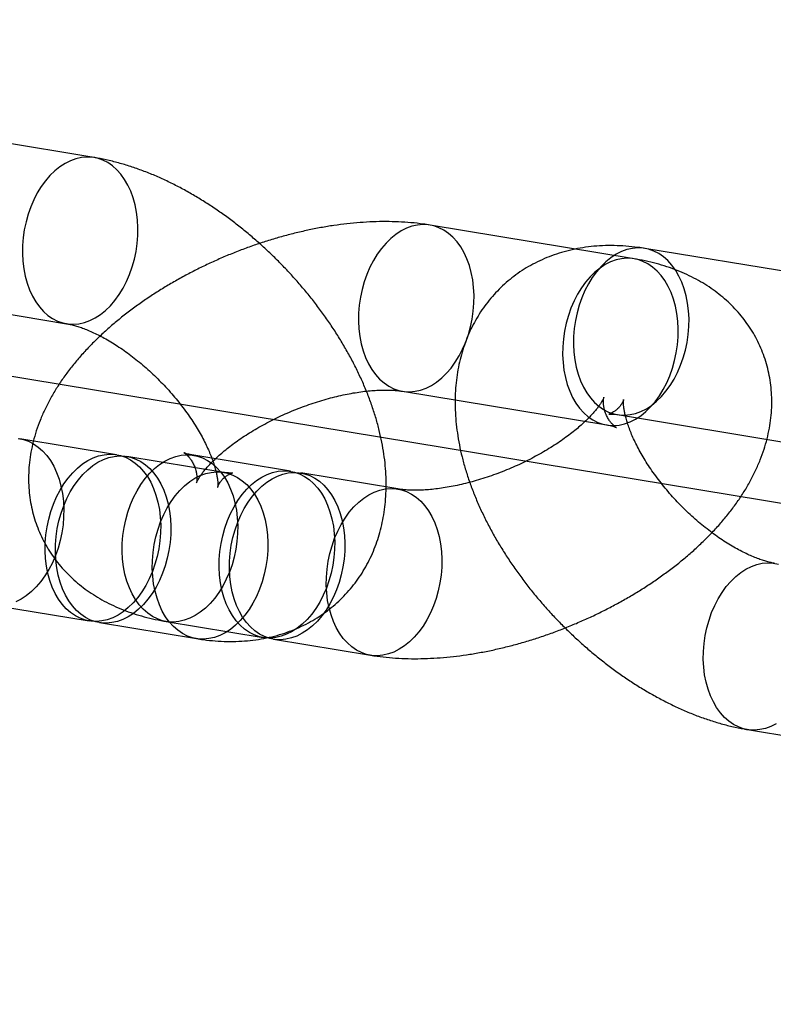
# Model space of a CAD drawing. Units: millimetres. Extents: x -1597 to 13450, y 510 to 47469.
# Drawn here: x 2187 to 2214, y 20868 to 20904 of the extents above; entities that cross this region are included whole.
import ezdxf

# ---------------------------------------------------------------- set-up
doc = ezdxf.new("R2010")
doc.units = ezdxf.units.MM

msp = doc.modelspace()

# ---------------------------------------------------------------- linework, layer by layer
at = {"color": 7, "linetype": 'Continuous'}
msp.add_line((1308.913, 21035.727), (2322.591, 20868.49), dxfattribs=at)
at = {"color": 7, "linetype": 'Continuous', "lineweight": 25}
for p, q in [((2189.864, 20898.655), (2182.592, 20899.855)), ((2209.113, 20895.047), (2201.841, 20896.247)), ((2216.772, 20894.216), (2209.499, 20895.416)), ((2181.615, 20893.935), (2188.888, 20892.735)), ((2200.864, 20890.327), (2208.136, 20889.127)), ((2208.523, 20889.496), (2215.795, 20888.296)), ((2190.674, 20888.068), (2187.219, 20888.637)), ((2194.492, 20887.438), (2191.037, 20888.008)), ((2196.874, 20887.477), (2193.42, 20888.047)), ((2200.692, 20886.847), (2197.238, 20887.417)), ((2186.243, 20882.717), (2189.697, 20882.148)), ((2190.061, 20882.088), (2193.515, 20881.518)), ((2192.443, 20882.127), (2195.897, 20881.557)), ((2196.261, 20881.497), (2199.715, 20880.927)), ((2213.15, 20878.278), (2216.605, 20877.708))]:
    msp.add_line(p, q, dxfattribs=at)
at = {"color": 7, "linetype": 'Continuous', "lineweight": 25, "flags": 128}
for points in [[(2187.571, 20893.938), (2187.674, 20893.717), (2187.792, 20893.515), (2187.924, 20893.332), (2188.069, 20893.17), (2188.227, 20893.031), (2188.394, 20892.917), (2188.571, 20892.827), (2188.755, 20892.764), (2188.944, 20892.727), (2189.137, 20892.717), (2189.333, 20892.734), (2189.529, 20892.778), (2189.723, 20892.848), (2189.915, 20892.944), (2190.101, 20893.065), (2190.281, 20893.21), (2190.453, 20893.377), (2190.615, 20893.565), (2190.765, 20893.772), (2190.904, 20893.997), (2191.028, 20894.238), (2191.137, 20894.491), (2191.231, 20894.756), (2191.307, 20895.029), (2191.366, 20895.307), (2191.408, 20895.59), (2191.43, 20895.873), (2191.434, 20896.155), (2191.42, 20896.433), (2191.387, 20896.704), (2191.336, 20896.966), (2191.267, 20897.216), (2191.18, 20897.452), (2191.078, 20897.673), (2190.96, 20897.876), (2190.828, 20898.059), (2190.682, 20898.22), (2190.525, 20898.359), (2190.358, 20898.474), (2190.181, 20898.563), (2189.997, 20898.626), (2189.808, 20898.663), (2189.615, 20898.673), (2189.419, 20898.656), (2189.223, 20898.613), (2189.029, 20898.542), (2188.837, 20898.446), (2188.651, 20898.326), (2188.471, 20898.181), (2188.299, 20898.014), (2188.137, 20897.825), (2187.986, 20897.618), (2187.848, 20897.393), (2187.724, 20897.153), (2187.615, 20896.899), (2187.521, 20896.635), (2187.445, 20896.362), (2187.385, 20896.083), (2187.344, 20895.8), (2187.322, 20895.517), (2187.317, 20895.235), (2187.332, 20894.958), (2187.365, 20894.687), (2187.416, 20894.425), (2187.485, 20894.175), (2187.571, 20893.938)], [(2203.157, 20895.044), (2203.054, 20895.265), (2202.936, 20895.468), (2202.804, 20895.651), (2202.659, 20895.812), (2202.502, 20895.951), (2202.334, 20896.065), (2202.157, 20896.155), (2201.974, 20896.218), (2201.784, 20896.255), (2201.591, 20896.265), (2201.395, 20896.248), (2201.199, 20896.204), (2201.005, 20896.134), (2200.814, 20896.038), (2200.627, 20895.917), (2200.447, 20895.773), (2200.275, 20895.605), (2200.113, 20895.417), (2199.963, 20895.21), (2199.825, 20894.985), (2199.7, 20894.745), (2199.591, 20894.491), (2199.497, 20894.227), (2199.421, 20893.954), (2199.362, 20893.675), (2199.321, 20893.392), (2199.298, 20893.109), (2199.294, 20892.827), (2199.308, 20892.549), (2199.341, 20892.279), (2199.393, 20892.017), (2199.462, 20891.766), (2199.548, 20891.53), (2199.65, 20891.309), (2199.768, 20891.107), (2199.9, 20890.924), (2200.046, 20890.762), (2200.203, 20890.623), (2200.371, 20890.509), (2200.547, 20890.419), (2200.731, 20890.356), (2200.92, 20890.319), (2201.114, 20890.309), (2201.309, 20890.326), (2201.505, 20890.37), (2201.699, 20890.44), (2201.891, 20890.536), (2202.077, 20890.657), (2202.257, 20890.801), (2202.429, 20890.969), (2202.591, 20891.157), (2202.742, 20891.364), (2202.88, 20891.589), (2203.004, 20891.83), (2203.114, 20892.083), (2203.207, 20892.347), (2203.284, 20892.62), (2203.343, 20892.899), (2203.384, 20893.182), (2203.407, 20893.465), (2203.411, 20893.747), (2203.396, 20894.025), (2203.363, 20894.296), (2203.312, 20894.557), (2203.243, 20894.808), (2203.157, 20895.044)], [(2207.207, 20890.699), (2207.309, 20890.478), (2207.427, 20890.275), (2207.559, 20890.092), (2207.705, 20889.931), (2207.862, 20889.792), (2208.029, 20889.677), (2208.206, 20889.588), (2208.39, 20889.525), (2208.579, 20889.488), (2208.772, 20889.478), (2208.968, 20889.495), (2209.164, 20889.538), (2209.358, 20889.609), (2209.55, 20889.705), (2209.736, 20889.825), (2209.916, 20889.97), (2210.088, 20890.137), (2210.25, 20890.326), (2210.401, 20890.533), (2210.539, 20890.758), (2210.663, 20890.998), (2210.772, 20891.252), (2210.866, 20891.516), (2210.942, 20891.789), (2211.002, 20892.068), (2211.043, 20892.351), (2211.065, 20892.634), (2211.07, 20892.916), (2211.055, 20893.193), (2211.022, 20893.464), (2210.971, 20893.726), (2210.902, 20893.976), (2210.816, 20894.213), (2210.713, 20894.434), (2210.595, 20894.636), (2210.463, 20894.819), (2210.318, 20894.981), (2210.16, 20895.12), (2209.993, 20895.234), (2209.816, 20895.324), (2209.632, 20895.387), (2209.443, 20895.424), (2209.25, 20895.434), (2209.054, 20895.417), (2208.858, 20895.373), (2208.664, 20895.303), (2208.472, 20895.207), (2208.286, 20895.086), (2208.106, 20894.941), (2207.934, 20894.774), (2207.772, 20894.586), (2207.622, 20894.378), (2207.483, 20894.154), (2207.359, 20893.913), (2207.25, 20893.66), (2207.156, 20893.395), (2207.08, 20893.122), (2207.021, 20892.844), (2206.979, 20892.561), (2206.957, 20892.278), (2206.953, 20891.996), (2206.967, 20891.718), (2207, 20891.447), (2207.051, 20891.185), (2207.12, 20890.935), (2207.207, 20890.699)], [(2210.429, 20893.844), (2210.327, 20894.065), (2210.209, 20894.268), (2210.076, 20894.451), (2209.931, 20894.612), (2209.774, 20894.751), (2209.606, 20894.866), (2209.43, 20894.955), (2209.246, 20895.018), (2209.056, 20895.055), (2208.863, 20895.065), (2208.668, 20895.048), (2208.472, 20895.005), (2208.277, 20894.934), (2208.086, 20894.838), (2207.899, 20894.718), (2207.719, 20894.573), (2207.548, 20894.406), (2207.386, 20894.217), (2207.235, 20894.01), (2207.097, 20893.785), (2206.973, 20893.545), (2206.863, 20893.291), (2206.77, 20893.027), (2206.693, 20892.754), (2206.634, 20892.475), (2206.593, 20892.193), (2206.57, 20891.909), (2206.566, 20891.627), (2206.581, 20891.35), (2206.614, 20891.079), (2206.665, 20890.817), (2206.734, 20890.567), (2206.82, 20890.33), (2206.922, 20890.109), (2207.04, 20889.907), (2207.173, 20889.724), (2207.318, 20889.562), (2207.475, 20889.423), (2207.643, 20889.309), (2207.819, 20889.22), (2208.003, 20889.156), (2208.193, 20889.119), (2208.386, 20889.109), (2208.581, 20889.126), (2208.777, 20889.17), (2208.972, 20889.24), (2209.163, 20889.336), (2209.35, 20889.457), (2209.53, 20889.602), (2209.701, 20889.769), (2209.863, 20889.957), (2210.014, 20890.165), (2210.152, 20890.389), (2210.276, 20890.63), (2210.386, 20890.883), (2210.479, 20891.148), (2210.556, 20891.421), (2210.615, 20891.7), (2210.656, 20891.982), (2210.679, 20892.265), (2210.683, 20892.547), (2210.668, 20892.825), (2210.635, 20893.096), (2210.584, 20893.358), (2210.515, 20893.608), (2210.429, 20893.844)], [(2187.163, 20888.646), (2187.353, 20888.609), (2187.536, 20888.545), (2187.713, 20888.456), (2187.88, 20888.341), (2188.038, 20888.203), (2188.183, 20888.041), (2188.315, 20887.858), (2188.433, 20887.655), (2188.536, 20887.435), (2188.622, 20887.198), (2188.691, 20886.948), (2188.742, 20886.686), (2188.775, 20886.415), (2188.79, 20886.137), (2188.785, 20885.856), (2188.763, 20885.572), (2188.722, 20885.29), (2188.663, 20885.011), (2188.586, 20884.738), (2188.492, 20884.473), (2188.383, 20884.22), (2188.259, 20883.98), (2188.121, 20883.755), (2187.97, 20883.547), (2187.808, 20883.359), (2187.636, 20883.192), (2187.456, 20883.047), (2187.27, 20882.926), (2187.078, 20882.83)], [(2188.381, 20883.35), (2188.295, 20883.587), (2188.226, 20883.837), (2188.175, 20884.099), (2188.142, 20884.37), (2188.127, 20884.648), (2188.131, 20884.929), (2188.154, 20885.213), (2188.195, 20885.495), (2188.254, 20885.774), (2188.331, 20886.047), (2188.424, 20886.312), (2188.533, 20886.565), (2188.658, 20886.805), (2188.796, 20887.03), (2188.947, 20887.238), (2189.109, 20887.426), (2189.28, 20887.593), (2189.46, 20887.738), (2189.647, 20887.859), (2189.838, 20887.955), (2190.033, 20888.025), (2190.229, 20888.069), (2190.424, 20888.086), (2190.617, 20888.076), (2190.807, 20888.039), (2190.991, 20887.975), (2191.167, 20887.886), (2191.335, 20887.771), (2191.492, 20887.633), (2191.637, 20887.471), (2191.77, 20887.288), (2191.887, 20887.085), (2191.99, 20886.865), (2192.076, 20886.628), (2192.145, 20886.378), (2192.196, 20886.116), (2192.229, 20885.845), (2192.244, 20885.568), (2192.24, 20885.286), (2192.217, 20885.002), (2192.176, 20884.72), (2192.117, 20884.441), (2192.04, 20884.168), (2191.947, 20883.904), (2191.837, 20883.65), (2191.713, 20883.41), (2191.575, 20883.185), (2191.424, 20882.977), (2191.262, 20882.789), (2191.09, 20882.622), (2190.911, 20882.477), (2190.724, 20882.356), (2190.533, 20882.26), (2190.338, 20882.19), (2190.142, 20882.146), (2189.947, 20882.129), (2189.753, 20882.14), (2189.564, 20882.176), (2189.38, 20882.24), (2189.204, 20882.329), (2189.036, 20882.444), (2188.879, 20882.583), (2188.734, 20882.744), (2188.601, 20882.927), (2188.483, 20883.13), (2188.381, 20883.35)], [(2188.745, 20883.29), (2188.658, 20883.527), (2188.589, 20883.777), (2188.538, 20884.039), (2188.505, 20884.31), (2188.491, 20884.588), (2188.495, 20884.869), (2188.517, 20885.153), (2188.559, 20885.435), (2188.618, 20885.714), (2188.694, 20885.987), (2188.788, 20886.252), (2188.897, 20886.505), (2189.021, 20886.745), (2189.16, 20886.97), (2189.31, 20887.178), (2189.472, 20887.366), (2189.644, 20887.533), (2189.824, 20887.678), (2190.01, 20887.799), (2190.202, 20887.895), (2190.396, 20887.965), (2190.592, 20888.009), (2190.788, 20888.026), (2190.981, 20888.016), (2191.17, 20887.979), (2191.354, 20887.915), (2191.531, 20887.826), (2191.698, 20887.711), (2191.856, 20887.573), (2192.001, 20887.411), (2192.133, 20887.228), (2192.251, 20887.025), (2192.354, 20886.805), (2192.44, 20886.568), (2192.509, 20886.318), (2192.56, 20886.056), (2192.593, 20885.785), (2192.608, 20885.508), (2192.603, 20885.226), (2192.581, 20884.942), (2192.54, 20884.66), (2192.48, 20884.381), (2192.404, 20884.108), (2192.31, 20883.844), (2192.201, 20883.59), (2192.077, 20883.35), (2191.939, 20883.125), (2191.788, 20882.917), (2191.626, 20882.729), (2191.454, 20882.562), (2191.274, 20882.417), (2191.088, 20882.296), (2190.896, 20882.2), (2190.702, 20882.13), (2190.506, 20882.086), (2190.31, 20882.069), (2190.117, 20882.08), (2189.928, 20882.116), (2189.744, 20882.18), (2189.567, 20882.269), (2189.4, 20882.384), (2189.243, 20882.523), (2189.097, 20882.684), (2188.965, 20882.867), (2188.847, 20883.07), (2188.745, 20883.29)], [(2191.127, 20883.33), (2191.041, 20883.566), (2190.972, 20883.817), (2190.92, 20884.078), (2190.887, 20884.349), (2190.873, 20884.627), (2190.877, 20884.909), (2190.9, 20885.192), (2190.941, 20885.475), (2191, 20885.754), (2191.077, 20886.026), (2191.17, 20886.291), (2191.279, 20886.544), (2191.404, 20886.785), (2191.542, 20887.01), (2191.693, 20887.217), (2191.855, 20887.405), (2192.026, 20887.573), (2192.206, 20887.717), (2192.393, 20887.838), (2192.584, 20887.934), (2192.779, 20888.004), (2192.974, 20888.048), (2193.17, 20888.065), (2193.363, 20888.055), (2193.553, 20888.018), (2193.736, 20887.955), (2193.913, 20887.865), (2194.081, 20887.751), (2194.238, 20887.612), (2194.383, 20887.45), (2194.515, 20887.267), (2194.633, 20887.065), (2194.736, 20886.844), (2194.822, 20886.608), (2194.891, 20886.357), (2194.942, 20886.095), (2194.975, 20885.824), (2194.99, 20885.547), (2194.986, 20885.265), (2194.963, 20884.982), (2194.922, 20884.699), (2194.863, 20884.42), (2194.786, 20884.147), (2194.693, 20883.883), (2194.583, 20883.629), (2194.459, 20883.389), (2194.321, 20883.164), (2194.17, 20882.957), (2194.008, 20882.768), (2193.836, 20882.601), (2193.656, 20882.457), (2193.47, 20882.336), (2193.279, 20882.24), (2193.084, 20882.17), (2192.888, 20882.126), (2192.693, 20882.109), (2192.499, 20882.119), (2192.31, 20882.156), (2192.126, 20882.219), (2191.95, 20882.309), (2191.782, 20882.423), (2191.625, 20882.562), (2191.479, 20882.723), (2191.347, 20882.906), (2191.229, 20883.109), (2191.127, 20883.33)], [(2192.199, 20882.721), (2192.113, 20882.957), (2192.044, 20883.207), (2191.993, 20883.469), (2191.959, 20883.74), (2191.945, 20884.018), (2191.949, 20884.3), (2191.972, 20884.583), (2192.013, 20884.865), (2192.072, 20885.144), (2192.149, 20885.417), (2192.242, 20885.682), (2192.351, 20885.935), (2192.476, 20886.175), (2192.614, 20886.4), (2192.765, 20886.608), (2192.927, 20886.796), (2193.098, 20886.963), (2193.278, 20887.108), (2193.465, 20887.229), (2193.656, 20887.325), (2193.851, 20887.395), (2194.047, 20887.439), (2194.242, 20887.456), (2194.435, 20887.446), (2194.625, 20887.409), (2194.809, 20887.345), (2194.985, 20887.256), (2195.153, 20887.141), (2195.31, 20887.003), (2195.455, 20886.841), (2195.588, 20886.658), (2195.705, 20886.456), (2195.808, 20886.235), (2195.894, 20885.998), (2195.963, 20885.748), (2196.014, 20885.486), (2196.047, 20885.215), (2196.062, 20884.938), (2196.058, 20884.656), (2196.035, 20884.372), (2195.994, 20884.09), (2195.935, 20883.811), (2195.858, 20883.538), (2195.765, 20883.274), (2195.655, 20883.02), (2195.531, 20882.78), (2195.393, 20882.555), (2195.242, 20882.348), (2195.08, 20882.159), (2194.908, 20881.992), (2194.728, 20881.847), (2194.542, 20881.726), (2194.351, 20881.631), (2194.156, 20881.56), (2193.96, 20881.517), (2193.765, 20881.5), (2193.571, 20881.51), (2193.382, 20881.547), (2193.198, 20881.61), (2193.022, 20881.699), (2192.854, 20881.814), (2192.697, 20881.953), (2192.551, 20882.114), (2192.419, 20882.297), (2192.301, 20882.5), (2192.199, 20882.721)], [(2194.581, 20882.76), (2194.495, 20882.996), (2194.426, 20883.247), (2194.375, 20883.508), (2194.342, 20883.779), (2194.327, 20884.057), (2194.331, 20884.339), (2194.354, 20884.622), (2194.395, 20884.905), (2194.454, 20885.184), (2194.531, 20885.457), (2194.624, 20885.721), (2194.734, 20885.974), (2194.858, 20886.215), (2194.996, 20886.44), (2195.147, 20886.647), (2195.309, 20886.835), (2195.481, 20887.003), (2195.661, 20887.147), (2195.847, 20887.268), (2196.038, 20887.364), (2196.233, 20887.434), (2196.429, 20887.478), (2196.624, 20887.495), (2196.818, 20887.485), (2197.007, 20887.448), (2197.191, 20887.385), (2197.367, 20887.295), (2197.535, 20887.181), (2197.692, 20887.042), (2197.838, 20886.88), (2197.97, 20886.698), (2198.088, 20886.495), (2198.19, 20886.274), (2198.276, 20886.038), (2198.345, 20885.787), (2198.396, 20885.525), (2198.43, 20885.255), (2198.444, 20884.977), (2198.44, 20884.695), (2198.417, 20884.412), (2198.376, 20884.129), (2198.317, 20883.85), (2198.24, 20883.577), (2198.147, 20883.313), (2198.038, 20883.06), (2197.913, 20882.819), (2197.775, 20882.594), (2197.624, 20882.387), (2197.462, 20882.199), (2197.291, 20882.031), (2197.111, 20881.887), (2196.924, 20881.766), (2196.733, 20881.67), (2196.538, 20881.6), (2196.342, 20881.556), (2196.147, 20881.539), (2195.954, 20881.549), (2195.764, 20881.586), (2195.58, 20881.649), (2195.404, 20881.739), (2195.236, 20881.853), (2195.079, 20881.992), (2194.934, 20882.154), (2194.801, 20882.336), (2194.684, 20882.539), (2194.581, 20882.76)], [(2194.945, 20882.7), (2194.859, 20882.936), (2194.79, 20883.187), (2194.738, 20883.449), (2194.705, 20883.719), (2194.691, 20883.997), (2194.695, 20884.279), (2194.718, 20884.562), (2194.759, 20884.845), (2194.818, 20885.124), (2194.894, 20885.397), (2194.988, 20885.661), (2195.097, 20885.914), (2195.222, 20886.155), (2195.36, 20886.38), (2195.511, 20886.587), (2195.672, 20886.775), (2195.844, 20886.943), (2196.024, 20887.087), (2196.211, 20887.208), (2196.402, 20887.304), (2196.596, 20887.374), (2196.792, 20887.418), (2196.988, 20887.435), (2197.181, 20887.425), (2197.371, 20887.388), (2197.554, 20887.325), (2197.731, 20887.235), (2197.899, 20887.121), (2198.056, 20886.982), (2198.201, 20886.82), (2198.333, 20886.638), (2198.451, 20886.435), (2198.554, 20886.214), (2198.64, 20885.978), (2198.709, 20885.727), (2198.76, 20885.466), (2198.793, 20885.195), (2198.808, 20884.917), (2198.804, 20884.635), (2198.781, 20884.352), (2198.74, 20884.069), (2198.681, 20883.79), (2198.604, 20883.517), (2198.511, 20883.253), (2198.401, 20883), (2198.277, 20882.759), (2198.139, 20882.534), (2197.988, 20882.327), (2197.826, 20882.139), (2197.654, 20881.971), (2197.474, 20881.827), (2197.288, 20881.706), (2197.096, 20881.61), (2196.902, 20881.54), (2196.706, 20881.496), (2196.511, 20881.479), (2196.317, 20881.489), (2196.128, 20881.526), (2195.944, 20881.589), (2195.768, 20881.679), (2195.6, 20881.793), (2195.443, 20881.932), (2195.297, 20882.094), (2195.165, 20882.276), (2195.047, 20882.479), (2194.945, 20882.7)], [(2198.399, 20882.13), (2198.313, 20882.366), (2198.244, 20882.617), (2198.193, 20882.879), (2198.16, 20883.15), (2198.145, 20883.427), (2198.149, 20883.709), (2198.172, 20883.992), (2198.213, 20884.275), (2198.272, 20884.554), (2198.349, 20884.827), (2198.442, 20885.091), (2198.552, 20885.345), (2198.676, 20885.585), (2198.814, 20885.81), (2198.965, 20886.017), (2199.127, 20886.206), (2199.299, 20886.373), (2199.478, 20886.517), (2199.665, 20886.638), (2199.856, 20886.734), (2200.051, 20886.805), (2200.247, 20886.848), (2200.442, 20886.865), (2200.636, 20886.855), (2200.825, 20886.818), (2201.009, 20886.755), (2201.185, 20886.665), (2201.353, 20886.551), (2201.51, 20886.412), (2201.655, 20886.251), (2201.788, 20886.068), (2201.906, 20885.865), (2202.008, 20885.644), (2202.094, 20885.408), (2202.163, 20885.157), (2202.214, 20884.896), (2202.247, 20884.625), (2202.262, 20884.347), (2202.258, 20884.065), (2202.235, 20883.782), (2202.194, 20883.499), (2202.135, 20883.22), (2202.058, 20882.948), (2201.965, 20882.683), (2201.856, 20882.43), (2201.731, 20882.189), (2201.593, 20881.964), (2201.442, 20881.757), (2201.28, 20881.569), (2201.109, 20881.401), (2200.929, 20881.257), (2200.742, 20881.136), (2200.551, 20881.04), (2200.356, 20880.97), (2200.16, 20880.926), (2199.965, 20880.909), (2199.772, 20880.919), (2199.582, 20880.956), (2199.398, 20881.019), (2199.222, 20881.109), (2199.054, 20881.223), (2198.897, 20881.362), (2198.752, 20881.524), (2198.619, 20881.707), (2198.502, 20881.909), (2198.399, 20882.13)], [(2211.834, 20879.481), (2211.748, 20879.718), (2211.679, 20879.968), (2211.628, 20880.23), (2211.595, 20880.501), (2211.58, 20880.778), (2211.584, 20881.06), (2211.607, 20881.344), (2211.648, 20881.626), (2211.707, 20881.905), (2211.784, 20882.178), (2211.877, 20882.442), (2211.987, 20882.696), (2212.111, 20882.936), (2212.249, 20883.161), (2212.4, 20883.369), (2212.562, 20883.557), (2212.734, 20883.724), (2212.913, 20883.869), (2213.1, 20883.99), (2213.291, 20884.086), (2213.486, 20884.156), (2213.682, 20884.199), (2213.877, 20884.216), (2214.071, 20884.206), (2214.26, 20884.169)], [(2214.177, 20878.487), (2213.986, 20878.391), (2213.791, 20878.321), (2213.595, 20878.277), (2213.4, 20878.26), (2213.207, 20878.27), (2213.017, 20878.307), (2212.833, 20878.371), (2212.657, 20878.46), (2212.489, 20878.575), (2212.332, 20878.713), (2212.187, 20878.875), (2212.054, 20879.058), (2211.937, 20879.261), (2211.834, 20879.481)]]:
    msp.add_lwpolyline(points, dxfattribs=at)
at = {"color": 7, "linetype": 'Continuous', "lineweight": 25}
for points, knots in [([(2193.515, 20881.518), (2193.598, 20881.505), (2193.824, 20881.47), (2194.19, 20881.432), (2194.612, 20881.412), (2195.026, 20881.417), (2195.431, 20881.448), (2195.824, 20881.503), (2196.205, 20881.581), (2196.572, 20881.683), (2196.925, 20881.807), (2197.264, 20881.952), (2197.587, 20882.118), (2197.894, 20882.303), (2198.185, 20882.507), (2198.459, 20882.73), (2198.715, 20882.969), (2198.953, 20883.224), (2199.173, 20883.495), (2199.374, 20883.779), (2199.555, 20884.077), (2199.717, 20884.388), (2199.859, 20884.711), (2199.981, 20885.045), (2200.083, 20885.39), (2200.164, 20885.747), (2200.225, 20886.114), (2200.264, 20886.491), (2200.282, 20886.878), (2200.278, 20887.274), (2200.251, 20887.68), (2200.202, 20888.093), (2200.13, 20888.512), (2200.036, 20888.936), (2199.92, 20889.363), (2199.782, 20889.792), (2199.623, 20890.221), (2199.445, 20890.647), (2199.249, 20891.071), (2199.034, 20891.49), (2198.803, 20891.905), (2198.555, 20892.314), (2198.293, 20892.716), (2198.016, 20893.111), (2197.725, 20893.499), (2197.421, 20893.878), (2197.105, 20894.249), (2196.777, 20894.61), (2196.438, 20894.961), (2196.089, 20895.301), (2195.729, 20895.63), (2195.361, 20895.947), (2194.983, 20896.251), (2194.598, 20896.542), (2194.205, 20896.819), (2193.805, 20897.081), (2193.398, 20897.328), (2192.985, 20897.558), (2192.566, 20897.772), (2192.143, 20897.967), (2191.714, 20898.144), (2191.283, 20898.301), (2190.849, 20898.436), (2190.413, 20898.549), (2190.085, 20898.618), (2189.902, 20898.649), (2189.864, 20898.655)], [0, 0, 0, 0, 0.009826, 0.026703, 0.043444, 0.059922, 0.076101, 0.091964, 0.107509, 0.122748, 0.137706, 0.15241, 0.166892, 0.181188, 0.19533, 0.209353, 0.22329, 0.237174, 0.251032, 0.264893, 0.278792, 0.292764, 0.306843, 0.321065, 0.335464, 0.350074, 0.364925, 0.380044, 0.395448, 0.411144, 0.427128, 0.443378, 0.45986, 0.476526, 0.493326, 0.510205, 0.527116, 0.544012, 0.56087, 0.577674, 0.594417, 0.611098, 0.627719, 0.644287, 0.660808, 0.677292, 0.693748, 0.710186, 0.726617, 0.743052, 0.759497, 0.775964, 0.792463, 0.809005, 0.8256, 0.84226, 0.858993, 0.875808, 0.892709, 0.909699, 0.926775, 0.943926, 0.961131, 0.978351, 0.995532, 1, 1, 1, 1]), ([(2201.841, 20896.247), (2201.76, 20896.26), (2201.537, 20896.294), (2201.164, 20896.336), (2200.72, 20896.365), (2200.268, 20896.375), (2199.81, 20896.367), (2199.349, 20896.34), (2198.884, 20896.296), (2198.417, 20896.236), (2197.95, 20896.159), (2197.483, 20896.066), (2197.016, 20895.958), (2196.551, 20895.836), (2196.088, 20895.699), (2195.628, 20895.549), (2195.172, 20895.385), (2194.721, 20895.208), (2194.274, 20895.018), (2193.834, 20894.816), (2193.4, 20894.601), (2192.975, 20894.375), (2192.557, 20894.137), (2192.149, 20893.888), (2191.75, 20893.628), (2191.363, 20893.356), (2190.987, 20893.073), (2190.623, 20892.78), (2190.273, 20892.475), (2189.936, 20892.159), (2189.616, 20891.832), (2189.312, 20891.495), (2189.027, 20891.147), (2188.762, 20890.789), (2188.52, 20890.424), (2188.302, 20890.052), (2188.11, 20889.676), (2187.946, 20889.297), (2187.809, 20888.918), (2187.699, 20888.541), (2187.618, 20888.166), (2187.563, 20887.796), (2187.536, 20887.43), (2187.534, 20887.07), (2187.557, 20886.716), (2187.605, 20886.369), (2187.677, 20886.031), (2187.772, 20885.701), (2187.889, 20885.382), (2188.029, 20885.074), (2188.19, 20884.777), (2188.37, 20884.493), (2188.57, 20884.222), (2188.789, 20883.964), (2189.027, 20883.721), (2189.282, 20883.492), (2189.554, 20883.278), (2189.845, 20883.079), (2190.152, 20882.895), (2190.477, 20882.727), (2190.82, 20882.574), (2191.18, 20882.439), (2191.558, 20882.32), (2191.949, 20882.22), (2192.247, 20882.16), (2192.412, 20882.132), (2192.443, 20882.127)], [0, 0, 0, 0, 0.00961, 0.026721, 0.043862, 0.061033, 0.078172, 0.095245, 0.112233, 0.12913, 0.145935, 0.162655, 0.179299, 0.195877, 0.212402, 0.228885, 0.245339, 0.261776, 0.27821, 0.294652, 0.311111, 0.3276, 0.344133, 0.360723, 0.377384, 0.394129, 0.410971, 0.427923, 0.444994, 0.462189, 0.479507, 0.496937, 0.514452, 0.531997, 0.549489, 0.566838, 0.583954, 0.600753, 0.61718, 0.633205, 0.648829, 0.664072, 0.678967, 0.693553, 0.707874, 0.72197, 0.735883, 0.749652, 0.763314, 0.776907, 0.790461, 0.804007, 0.817582, 0.831226, 0.844978, 0.858879, 0.872972, 0.887299, 0.901904, 0.916823, 0.93209, 0.947723, 0.963724, 0.980074, 0.996324, 1, 1, 1, 1]), ([(2209.499, 20895.416), (2209.416, 20895.429), (2209.191, 20895.464), (2208.824, 20895.501), (2208.402, 20895.521), (2207.988, 20895.516), (2207.584, 20895.486), (2207.191, 20895.431), (2206.81, 20895.352), (2206.442, 20895.251), (2206.089, 20895.127), (2205.751, 20894.982), (2205.427, 20894.816), (2205.12, 20894.63), (2204.829, 20894.426), (2204.556, 20894.204), (2204.299, 20893.965), (2204.061, 20893.709), (2203.841, 20893.439), (2203.641, 20893.154), (2203.459, 20892.856), (2203.297, 20892.546), (2203.155, 20892.223), (2203.033, 20891.889), (2202.931, 20891.543), (2202.85, 20891.187), (2202.79, 20890.82), (2202.75, 20890.443), (2202.732, 20890.056), (2202.737, 20889.659), (2202.763, 20889.254), (2202.812, 20888.841), (2202.884, 20888.422), (2202.978, 20887.997), (2203.095, 20887.57), (2203.233, 20887.141), (2203.391, 20886.713), (2203.569, 20886.286), (2203.766, 20885.863), (2203.98, 20885.443), (2204.212, 20885.029), (2204.459, 20884.62), (2204.722, 20884.218), (2204.999, 20883.822), (2205.289, 20883.435), (2205.593, 20883.055), (2205.909, 20882.685), (2206.237, 20882.324), (2206.576, 20881.973), (2206.926, 20881.632), (2207.285, 20881.303), (2207.654, 20880.986), (2208.031, 20880.682), (2208.417, 20880.391), (2208.81, 20880.115), (2209.21, 20879.852), (2209.617, 20879.606), (2210.03, 20879.375), (2210.448, 20879.162), (2210.872, 20878.966), (2211.3, 20878.789), (2211.732, 20878.633), (2212.166, 20878.497), (2212.601, 20878.384), (2212.93, 20878.316), (2213.112, 20878.285), (2213.15, 20878.278)], [0, 0, 0, 0, 0.009826, 0.026703, 0.043444, 0.059922, 0.076101, 0.091964, 0.107509, 0.122748, 0.137706, 0.15241, 0.166892, 0.181188, 0.19533, 0.209353, 0.22329, 0.237174, 0.251032, 0.264893, 0.278792, 0.292764, 0.306843, 0.321065, 0.335464, 0.350074, 0.364925, 0.380044, 0.395448, 0.411144, 0.427128, 0.443378, 0.45986, 0.476526, 0.493326, 0.510205, 0.527116, 0.544012, 0.56087, 0.577674, 0.594417, 0.611098, 0.627719, 0.644287, 0.660808, 0.677292, 0.693748, 0.710186, 0.726617, 0.743052, 0.759497, 0.775964, 0.792463, 0.809005, 0.8256, 0.84226, 0.858993, 0.875808, 0.892709, 0.909699, 0.926775, 0.943926, 0.961131, 0.978351, 0.995532, 1, 1, 1, 1]), ([(2199.715, 20880.927), (2199.796, 20880.915), (2200.019, 20880.88), (2200.392, 20880.839), (2200.836, 20880.809), (2201.288, 20880.799), (2201.745, 20880.807), (2202.207, 20880.834), (2202.672, 20880.878), (2203.138, 20880.938), (2203.606, 20881.015), (2204.073, 20881.108), (2204.54, 20881.216), (2205.005, 20881.338), (2205.467, 20881.475), (2205.927, 20881.625), (2206.383, 20881.789), (2206.835, 20881.966), (2207.281, 20882.156), (2207.722, 20882.358), (2208.155, 20882.573), (2208.581, 20882.799), (2208.999, 20883.037), (2209.407, 20883.286), (2209.805, 20883.547), (2210.193, 20883.818), (2210.569, 20884.101), (2210.933, 20884.394), (2211.283, 20884.699), (2211.619, 20885.015), (2211.94, 20885.342), (2212.244, 20885.679), (2212.529, 20886.027), (2212.794, 20886.385), (2213.036, 20886.75), (2213.254, 20887.122), (2213.446, 20887.499), (2213.61, 20887.877), (2213.747, 20888.256), (2213.856, 20888.633), (2213.938, 20889.008), (2213.992, 20889.378), (2214.02, 20889.744), (2214.022, 20890.105), (2213.999, 20890.458), (2213.951, 20890.805), (2213.879, 20891.143), (2213.784, 20891.473), (2213.666, 20891.792), (2213.527, 20892.1), (2213.366, 20892.397), (2213.186, 20892.681), (2212.985, 20892.952), (2212.766, 20893.21), (2212.529, 20893.453), (2212.274, 20893.682), (2212.001, 20893.896), (2211.711, 20894.095), (2211.404, 20894.279), (2211.079, 20894.448), (2210.736, 20894.6), (2210.376, 20894.736), (2209.998, 20894.854), (2209.607, 20894.954), (2209.309, 20895.014), (2209.143, 20895.042), (2209.113, 20895.047)], [0, 0, 0, 0, 0.00961, 0.026721, 0.043862, 0.061033, 0.078172, 0.095245, 0.112233, 0.12913, 0.145935, 0.162655, 0.179299, 0.195877, 0.212402, 0.228885, 0.245339, 0.261776, 0.27821, 0.294652, 0.311111, 0.3276, 0.344133, 0.360723, 0.377384, 0.394129, 0.410971, 0.427923, 0.444994, 0.462189, 0.479507, 0.496937, 0.514452, 0.531997, 0.549489, 0.566838, 0.583954, 0.600753, 0.61718, 0.633205, 0.648829, 0.664072, 0.678967, 0.693553, 0.707874, 0.72197, 0.735883, 0.749652, 0.763314, 0.776907, 0.790461, 0.804007, 0.817582, 0.831226, 0.844978, 0.858879, 0.872972, 0.887299, 0.901904, 0.916823, 0.93209, 0.947723, 0.963724, 0.980074, 0.996324, 1, 1, 1, 1]), ([(2188.888, 20892.735), (2188.91, 20892.731), (2188.972, 20892.72), (2189.09, 20892.694), (2189.244, 20892.652), (2189.415, 20892.596), (2189.601, 20892.526), (2189.801, 20892.441), (2190.012, 20892.34), (2190.234, 20892.224), (2190.463, 20892.091), (2190.699, 20891.944), (2190.939, 20891.782), (2191.182, 20891.605), (2191.424, 20891.415), (2191.666, 20891.212), (2191.904, 20890.998), (2192.138, 20890.775), (2192.365, 20890.542), (2192.584, 20890.303), (2192.793, 20890.059), (2192.991, 20889.811), (2193.177, 20889.561), (2193.35, 20889.312), (2193.509, 20889.065), (2193.653, 20888.822), (2193.781, 20888.586), (2193.894, 20888.357), (2193.991, 20888.139), (2194.073, 20887.934), (2194.139, 20887.742), (2194.191, 20887.567), (2194.23, 20887.409), (2194.256, 20887.271), (2194.272, 20887.153), (2194.279, 20887.057), (2194.28, 20886.983), (2194.277, 20886.932), (2194.274, 20886.905), (2194.272, 20886.901), (2194.277, 20886.919), (2194.291, 20886.959), (2194.32, 20887.019), (2194.368, 20887.097), (2194.441, 20887.188), (2194.533, 20887.276), (2194.627, 20887.343), (2194.704, 20887.384), (2194.76, 20887.407), (2194.795, 20887.418), (2194.807, 20887.42), (2194.795, 20887.418), (2194.758, 20887.415), (2194.699, 20887.415), (2194.619, 20887.42), (2194.546, 20887.429), (2194.501, 20887.436), (2194.492, 20887.438)], [0, 0, 0, 0, 0.009402, 0.026095, 0.042904, 0.059908, 0.077132, 0.094588, 0.112278, 0.130195, 0.148325, 0.166653, 0.185157, 0.203816, 0.222605, 0.241501, 0.260478, 0.279513, 0.29858, 0.317654, 0.336703, 0.355702, 0.374627, 0.393453, 0.412157, 0.430716, 0.44911, 0.467317, 0.485322, 0.503114, 0.520686, 0.53804, 0.555189, 0.572158, 0.588992, 0.605753, 0.622527, 0.639393, 0.656484, 0.673977, 0.692094, 0.711126, 0.731463, 0.753652, 0.778487, 0.80693, 0.832296, 0.854354, 0.874249, 0.892657, 0.91173, 0.929677, 0.946911, 0.963728, 0.980337, 0.996124, 1, 1, 1, 1]), ([(2193.42, 20888.047), (2193.396, 20888.051), (2193.331, 20888.062), (2193.244, 20888.082), (2193.164, 20888.105), (2193.11, 20888.124), (2193.078, 20888.137), (2193.07, 20888.142), (2193.082, 20888.135), (2193.114, 20888.113), (2193.163, 20888.074), (2193.226, 20888.012), (2193.298, 20887.925), (2193.374, 20887.81), (2193.445, 20887.668), (2193.497, 20887.517), (2193.526, 20887.377), (2193.536, 20887.263), (2193.535, 20887.173), (2193.529, 20887.108), (2193.521, 20887.069), (2193.517, 20887.057), (2193.521, 20887.068), (2193.534, 20887.101), (2193.56, 20887.153), (2193.6, 20887.224), (2193.655, 20887.311), (2193.728, 20887.413), (2193.818, 20887.528), (2193.928, 20887.655), (2194.056, 20887.792), (2194.205, 20887.937), (2194.372, 20888.089), (2194.558, 20888.246), (2194.763, 20888.407), (2194.984, 20888.568), (2195.222, 20888.73), (2195.475, 20888.89), (2195.741, 20889.047), (2196.02, 20889.2), (2196.308, 20889.347), (2196.604, 20889.487), (2196.907, 20889.619), (2197.215, 20889.742), (2197.524, 20889.855), (2197.834, 20889.958), (2198.142, 20890.05), (2198.446, 20890.13), (2198.743, 20890.199), (2199.032, 20890.256), (2199.311, 20890.301), (2199.577, 20890.335), (2199.828, 20890.358), (2200.062, 20890.371), (2200.279, 20890.373), (2200.475, 20890.368), (2200.649, 20890.356), (2200.777, 20890.341), (2200.842, 20890.33), (2200.864, 20890.327)], [0, 0, 0, 0, 0.009318, 0.025395, 0.041372, 0.057288, 0.073243, 0.089332, 0.10571, 0.122566, 0.14013, 0.158675, 0.178527, 0.200047, 0.223524, 0.248726, 0.27059, 0.290462, 0.308757, 0.327595, 0.345118, 0.361745, 0.377809, 0.393555, 0.409165, 0.424779, 0.440471, 0.456321, 0.472387, 0.488706, 0.505301, 0.522177, 0.539332, 0.556754, 0.574426, 0.592327, 0.610434, 0.628721, 0.647162, 0.66573, 0.6844, 0.703144, 0.721938, 0.740756, 0.759568, 0.778345, 0.797061, 0.81569, 0.834207, 0.852587, 0.870804, 0.888833, 0.906653, 0.924242, 0.941584, 0.958667, 0.975488, 0.992052, 1, 1, 1, 1]), ([(2208.136, 20889.127), (2208.16, 20889.123), (2208.225, 20889.112), (2208.312, 20889.092), (2208.391, 20889.07), (2208.446, 20889.05), (2208.478, 20889.037), (2208.486, 20889.032), (2208.474, 20889.039), (2208.442, 20889.061), (2208.393, 20889.101), (2208.33, 20889.162), (2208.257, 20889.249), (2208.181, 20889.364), (2208.111, 20889.506), (2208.059, 20889.658), (2208.03, 20889.797), (2208.02, 20889.911), (2208.02, 20890.001), (2208.027, 20890.066), (2208.035, 20890.105), (2208.039, 20890.117), (2208.035, 20890.106), (2208.022, 20890.073), (2207.996, 20890.021), (2207.956, 20889.95), (2207.901, 20889.863), (2207.828, 20889.761), (2207.737, 20889.646), (2207.628, 20889.519), (2207.499, 20889.382), (2207.351, 20889.237), (2207.184, 20889.085), (2206.998, 20888.928), (2206.793, 20888.768), (2206.571, 20888.606), (2206.333, 20888.444), (2206.081, 20888.284), (2205.814, 20888.127), (2205.536, 20887.974), (2205.248, 20887.828), (2204.951, 20887.688), (2204.648, 20887.556), (2204.341, 20887.432), (2204.031, 20887.319), (2203.722, 20887.216), (2203.414, 20887.124), (2203.11, 20887.044), (2202.813, 20886.975), (2202.523, 20886.918), (2202.245, 20886.873), (2201.979, 20886.839), (2201.728, 20886.816), (2201.493, 20886.804), (2201.277, 20886.801), (2201.081, 20886.806), (2200.906, 20886.819), (2200.779, 20886.833), (2200.713, 20886.844), (2200.692, 20886.847)], [0, 0, 0, 0, 0.009318, 0.025395, 0.041372, 0.057288, 0.073243, 0.089332, 0.10571, 0.122566, 0.14013, 0.158675, 0.178527, 0.200047, 0.223524, 0.248726, 0.27059, 0.290462, 0.308757, 0.327595, 0.345118, 0.361745, 0.377809, 0.393555, 0.409165, 0.424779, 0.440471, 0.456321, 0.472387, 0.488706, 0.505301, 0.522177, 0.539332, 0.556754, 0.574426, 0.592327, 0.610434, 0.628721, 0.647162, 0.66573, 0.6844, 0.703144, 0.721938, 0.740756, 0.759568, 0.778345, 0.797061, 0.81569, 0.834207, 0.852587, 0.870804, 0.888833, 0.906653, 0.924242, 0.941584, 0.958667, 0.975488, 0.992052, 1, 1, 1, 1]), ([(2214.127, 20884.198), (2214.104, 20884.202), (2214.042, 20884.213), (2213.924, 20884.239), (2213.77, 20884.282), (2213.599, 20884.338), (2213.413, 20884.408), (2213.214, 20884.493), (2213.002, 20884.594), (2212.781, 20884.71), (2212.551, 20884.842), (2212.315, 20884.989), (2212.075, 20885.152), (2211.833, 20885.329), (2211.59, 20885.519), (2211.348, 20885.721), (2211.11, 20885.935), (2210.876, 20886.159), (2210.649, 20886.391), (2210.431, 20886.63), (2210.221, 20886.875), (2210.023, 20887.123), (2209.837, 20887.372), (2209.664, 20887.621), (2209.505, 20887.868), (2209.362, 20888.111), (2209.233, 20888.348), (2209.12, 20888.576), (2209.023, 20888.794), (2208.942, 20889), (2208.875, 20889.191), (2208.823, 20889.367), (2208.785, 20889.524), (2208.759, 20889.663), (2208.743, 20889.781), (2208.735, 20889.877), (2208.734, 20889.95), (2208.737, 20890.001), (2208.741, 20890.028), (2208.742, 20890.033), (2208.738, 20890.014), (2208.723, 20889.975), (2208.695, 20889.915), (2208.647, 20889.837), (2208.574, 20889.745), (2208.481, 20889.657), (2208.387, 20889.591), (2208.31, 20889.549), (2208.255, 20889.526), (2208.22, 20889.516), (2208.207, 20889.513), (2208.22, 20889.516), (2208.256, 20889.518), (2208.315, 20889.518), (2208.395, 20889.513), (2208.469, 20889.504), (2208.514, 20889.497), (2208.523, 20889.496)], [0, 0, 0, 0, 0.009402, 0.026095, 0.042904, 0.059908, 0.077132, 0.094588, 0.112278, 0.130195, 0.148325, 0.166653, 0.185157, 0.203816, 0.222605, 0.241501, 0.260478, 0.279513, 0.29858, 0.317654, 0.336703, 0.355702, 0.374627, 0.393453, 0.412157, 0.430716, 0.44911, 0.467317, 0.485322, 0.503114, 0.520686, 0.53804, 0.555189, 0.572158, 0.588992, 0.605753, 0.622527, 0.639393, 0.656484, 0.673977, 0.692094, 0.711126, 0.731463, 0.753652, 0.778487, 0.80693, 0.832296, 0.854354, 0.874249, 0.892657, 0.91173, 0.929677, 0.946911, 0.963728, 0.980337, 0.996124, 1, 1, 1, 1])]:
    msp.add_open_spline(points, degree=3, knots=knots, dxfattribs=at)

doc.saveas('drawing.dxf')
